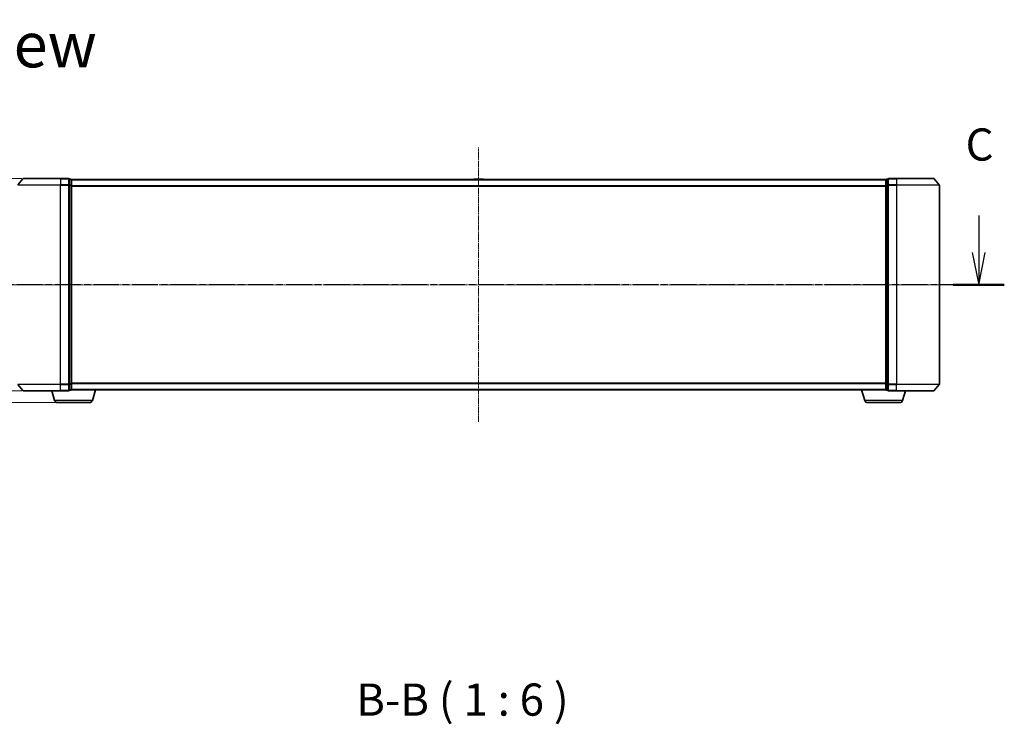
# Model space of a CAD drawing. Units: millimetres. Extents: x 7 to 7682, y 4 to 1690.
# Drawn here: x 970 to 1430, y 394 to 722 of the extents above; entities that cross this region are included whole.
import ezdxf

# ---------------------------------------------------------------- set-up
doc = ezdxf.new("R2010")
doc.units = ezdxf.units.MM
doc.header["$LTSCALE"] = 0.5
doc.linetypes.add('CHAIN', pattern=[0.3543, 0.2362, -0.0295, 0.0591, -0.0295])
doc.layers.get('Defpoints').update_dxf_attribs({"lineweight": 25})
for name, color, linetype, lineweight in [('Centerline (ISO)', 131, 'Continuous', 18), ('Dimension (ISO)', 7, 'Continuous', 18), ('Section Line (ISO)', 7, 'CHAIN', 25), ('Symbol (ISO)', 7, 'Continuous', 18), ('Visible (ISO)', 7, 'Continuous', 35), ('Visible Narrow (ISO)', 7, 'Continuous', 25)]:
    doc.layers.add(name, color=color, linetype=linetype, lineweight=lineweight)
doc.styles.add('Note Text (TK)', font='MS PGothic.ttf')
doc.dimstyles.new('Default - Method 1b (TK)', dxfattribs={"dimscale": 0.5, "dimtxt": 2.5, "dimasz": 2.5, "dimexe": 1, "dimexo": 1.5, "dimgap": 1, "dimtad": 1, "dimdsep": 46, "dimtxsty": 'Note Text (TK)', "dimblk": 'OPEN', "dimcen": 0.09, "dimdle": 5, "dimclrd": 100, "dimclre": 100, "dimclrt": 7, "dimadec": 1, "dimazin": 1, "dimtfac": 1, "dimtmove": 0, "dimatfit": 3, "dimldrblk": 'OPEN', "dimfxl": 1, "dimtolj": 1, "dimlwd": -1, "dimlwe": -1, "dimarcsym": 0})

# ---------------------------------------------------------------- blocks, each defined once
blk = doc.blocks.new('2dTransSection2')
at = {"layer": 'Section Line (ISO)', "linetype": 'Continuous'}
for p, q in [((215.363, 112.473), (215.363, 109.59)), ((214.863, 109.59), (215.363, 107.09)), ((215.363, 109.59), (215.363, 107.09)), ((215.363, 107.09), (215.863, 109.59))]:
    blk.add_line(p, q, dxfattribs=at)
at = {"layer": 'Section Line (ISO)', "linetype": 'CHAIN', "ltscale": 16.889946}
blk.add_line((217.355, 107.09), (135.578, 107.09), dxfattribs=at)
at = {"layer": 'Section Line (ISO)', "linetype": 'Continuous', "lineweight": 50}
blk.add_line((217.355, 107.09), (213.371, 107.09), dxfattribs=at)
at = {"layer": 'Section Line (ISO)', "insert": (214.344, 115.958), "char_height": 2.5, "attachment_point": 7, "style": 'Note Text (TK)'}
blk.add_mtext('C', dxfattribs=at)
blk = doc.blocks.new('_Open')
at = {"color": 0, "linetype": 'ByBlock', "lineweight": -2}
for p, q in [((-1, 0.167), (0, 0)), ((-1, -0.167), (0, 0)), ((0, 0), (-1, 0))]:
    blk.add_line(p, q, dxfattribs=at)
blk = doc.blocks.new('*D37')
at = {"layer": 'Defpoints', "color": 0}
for p in [(972.24, 648.04), (912.85, 549.04), (972.24, 549.04)]:
    blk.add_point(p, dxfattribs=at)
at = {"layer": 'Dimension (ISO)', "color": 100}
for p, q in [((971.49, 648.04), (912.35, 648.04)), ((912.85, 638.04), (912.85, 559.04)), ((971.49, 549.04), (912.35, 549.04))]:
    blk.add_line(p, q, dxfattribs=at)
at = {"layer": 'Dimension (ISO)', "color": 100, "xscale": 10, "yscale": 10, "zscale": 10}
for p, rotation in [((912.85, 648.04), 90), ((912.85, 549.04), 270)]:
    blk.add_blockref('_Open', p, dxfattribs=dict(at, rotation=rotation))
at = {"layer": 'Dimension (ISO)', "color": 7, "insert": (902.38, 564.88), "char_height": 1.25, "attachment_point": 4, "rotation": 90, "style": 'Note Text (TK)'}
blk.add_mtext('\\A1;\\fMS PGothic|b0|i0;{\\H14.9400;99±0.3}', dxfattribs=at)
blk = doc.blocks.new('*D38')
at = {"layer": 'Defpoints', "color": 0}
for p in [(972.24, 549.04), (912.85, 543.54), (988.22, 543.54)]:
    blk.add_point(p, dxfattribs=at)
at = {"layer": 'Dimension (ISO)', "color": 100}
for p, q in [((912.85, 559.04), (912.85, 569.04)), ((971.49, 549.04), (912.35, 549.04)), ((912.85, 549.04), (912.85, 543.54)), ((987.47, 543.54), (912.35, 543.54)), ((912.85, 533.54), (912.85, 480.56))]:
    blk.add_line(p, q, dxfattribs=at)
at = {"layer": 'Dimension (ISO)', "color": 100, "xscale": 10, "yscale": 10, "zscale": 10}
for p, rotation in [((912.85, 549.04), 270), ((912.85, 543.54), 90)]:
    blk.add_blockref('_Open', p, dxfattribs=dict(at, rotation=rotation))
at = {"layer": 'Dimension (ISO)', "color": 7, "insert": (902.38, 483.56), "char_height": 1.25, "attachment_point": 4, "rotation": 90, "style": 'Note Text (TK)'}
blk.add_mtext('\\A1;\\fMS PGothic|b0|i0;{\\H14.9400;5.5}', dxfattribs=at)

msp = doc.modelspace()

# ---------------------------------------------------------------- linework, layer by layer
at = {"layer": 'Centerline (ISO)', "linetype": 'CHAIN', "ltscale": 23.990969}
for p, q in [((1184.6003, 534.5417), (1184.6003, 662.5417)), ((954.6003, 598.5417), (1414.6003, 598.5417))]:
    msp.add_line(p, q, dxfattribs=at)
at = {"layer": 'Visible (ISO)'}
for p, q in [((972.0104, 647.9338), (969.6699, 645.1252)), ((972.2408, 648.0417), (989.6003, 648.0417)), ((993.3003, 648.0417), (989.6003, 648.0417)), ((994.3003, 647.7417), (993.6003, 647.7417)), ((993.6003, 644.9331), (993.6003, 647.7417)), ((1186.7418, 647.7417), (1182.4589, 647.7417)), ((1375.6003, 647.7417), (1374.9003, 647.7417)), ((1375.6003, 647.7417), (1375.6003, 644.9331)), ((1379.6003, 648.0417), (1375.9003, 648.0417)), ((1379.6003, 648.0417), (1396.9598, 648.0417)), ((1397.1903, 647.9338), (1399.5308, 645.1252)), ((993.6003, 552.1503), (993.6003, 644.9331)), ((994.6003, 647.4417), (994.6003, 647.5417)), ((1374.6003, 647.5417), (994.6003, 647.5417)), ((994.6003, 644.7521), (994.6003, 647.4417)), ((994.6003, 552.3314), (994.6003, 644.7521)), ((1182.2912, 647.6507), (1182.2203, 647.5417)), ((1186.9095, 647.6507), (1186.9803, 647.5417)), ((1374.6003, 647.5417), (1374.6003, 647.4417)), ((1374.6003, 647.4417), (1374.6003, 644.7521)), ((1374.6003, 644.7521), (1374.6003, 552.3314)), ((1375.6003, 644.9331), (1375.6003, 552.1503)), ((1399.6003, 552.1503), (1399.6003, 644.9331)), ((972.0104, 549.1497), (969.6699, 551.9583)), ((993.6003, 549.3417), (993.6003, 552.1503)), ((994.6003, 549.6417), (994.6003, 552.3314)), ((1374.6003, 552.3314), (1374.6003, 549.6417)), ((1375.6003, 552.1503), (1375.6003, 549.3417)), ((1397.1903, 549.1497), (1399.5308, 551.9583)), ((989.6003, 549.0417), (972.2408, 549.0417)), ((986.7796, 544.6107), (985.4503, 549.0417)), ((989.6003, 549.0417), (993.3003, 549.0417)), ((993.6003, 549.3417), (994.3003, 549.3417)), ((994.6003, 549.5417), (994.5832, 549.5417)), ((994.6003, 549.5417), (994.6003, 549.6417)), ((994.6003, 549.5417), (1374.6003, 549.5417)), ((1004.421, 544.6107), (1005.9003, 549.5417)), ((1364.7796, 544.6107), (1363.3003, 549.5417)), ((1374.6003, 549.6417), (1374.6003, 549.5417)), ((1374.6175, 549.5417), (1374.6003, 549.5417)), ((1374.9003, 549.3417), (1375.6003, 549.3417)), ((1375.9003, 549.0417), (1379.6003, 549.0417)), ((1396.9598, 549.0417), (1379.6003, 549.0417)), ((1382.421, 544.6107), (1383.7503, 549.0417)), ((1002.9843, 543.5417), (988.2164, 543.5417)), ((1380.9843, 543.5417), (1366.2164, 543.5417))]:
    msp.add_line(p, q, dxfattribs=at)
for centre, radius, start, end in [((972.2408, 647.7417), 0.3, 90, 140.194429), ((993.3003, 647.7417), 0.3, 0, 90), ((994.3003, 647.4417), 0.3, 0, 90), ((1182.4589, 647.5417), 0.2, 90, 146.976132), ((1186.7418, 647.5417), 0.2, 33.023868, 90), ((1374.9003, 647.4417), 0.3, 90, 180), ((1375.9003, 647.7417), 0.3, 90, 180), ((1396.9598, 647.7417), 0.3, 39.805571, 90), ((1399.3003, 644.9331), 0.3, 0, 39.805571), ((1399.3003, 552.1503), 0.3, 320.194429, 0), ((972.2408, 549.3417), 0.3, 219.805571, 270), ((993.3003, 549.3417), 0.3, 270, 0), ((994.3003, 549.6417), 0.3, 270, 0), ((1374.9003, 549.6417), 0.3, 180, 270), ((1375.9003, 549.3417), 0.3, 180, 270), ((1396.9598, 549.3417), 0.3, 270, 320.194429), ((988.2164, 545.0417), 1.5, 196.699244, 270), ((1002.9843, 545.0417), 1.5, 270, 343.300756), ((1366.2164, 545.0417), 1.5, 196.699244, 270), ((1380.9843, 545.0417), 1.5, 270, 343.300756)]:
    msp.add_arc(centre, radius, start, end, dxfattribs=at)
at = {"layer": 'Visible Narrow (ISO)'}
for p, q in [((989.6003, 647.9338), (972.0104, 647.9338)), ((989.6003, 647.9338), (989.6003, 648.0417)), ((989.6003, 647.9338), (993.3003, 647.9338)), ((989.6003, 647.9338), (989.6003, 645.1252)), ((993.3003, 647.9338), (993.3003, 648.0417)), ((993.3003, 647.9338), (993.3003, 645.1252)), ((994.3003, 647.6338), (994.3003, 647.7417)), ((1374.9003, 647.7417), (1374.9003, 647.6338)), ((1375.9003, 648.0417), (1375.9003, 647.9338)), ((1375.9003, 647.9338), (1379.6003, 647.9338)), ((1375.9003, 645.1252), (1375.9003, 647.9338)), ((1379.6003, 647.9338), (1379.6003, 648.0417)), ((1397.1903, 647.9338), (1379.6003, 647.9338)), ((1379.6003, 647.9338), (1379.6003, 645.1252)), ((989.6003, 644.9331), (969.6003, 644.9331)), ((969.6699, 645.1252), (989.6003, 645.1252)), ((993.3003, 645.1252), (989.6003, 645.1252)), ((989.6003, 645.1252), (989.6003, 644.9331)), ((989.6003, 644.9331), (993.3003, 644.9331)), ((989.6003, 552.1503), (989.6003, 644.9331)), ((993.3003, 644.9331), (993.3003, 645.1252)), ((993.3003, 644.9331), (993.6003, 644.9331)), ((993.3003, 644.9331), (993.3003, 552.1503)), ((993.6003, 647.6338), (994.3003, 647.6338)), ((994.3003, 644.9441), (993.6003, 644.9441)), ((993.6003, 644.7521), (994.3003, 644.7521)), ((994.3003, 647.6338), (994.3003, 644.9441)), ((994.3003, 644.7521), (994.3003, 644.9441)), ((994.3003, 644.7521), (994.6003, 644.7521)), ((994.3003, 644.7521), (994.3003, 552.3314)), ((994.6003, 647.4338), (1374.6003, 647.4338)), ((1374.6003, 644.6252), (994.6003, 644.6252)), ((994.6003, 644.4331), (1374.6003, 644.4331)), ((1186.9095, 647.6507), (1182.2912, 647.6507)), ((1374.6003, 644.7521), (1374.9003, 644.7521)), ((1374.9003, 644.9441), (1374.9003, 647.6338)), ((1374.9003, 647.6338), (1375.6003, 647.6338)), ((1374.9003, 644.9441), (1374.9003, 644.7521)), ((1375.6003, 644.9441), (1374.9003, 644.9441)), ((1374.9003, 552.3314), (1374.9003, 644.7521)), ((1374.9003, 644.7521), (1375.6003, 644.7521)), ((1375.6003, 644.9331), (1375.9003, 644.9331)), ((1379.6003, 645.1252), (1375.9003, 645.1252)), ((1375.9003, 645.1252), (1375.9003, 644.9331)), ((1375.9003, 644.9331), (1379.6003, 644.9331)), ((1375.9003, 552.1503), (1375.9003, 644.9331)), ((1379.6003, 645.1252), (1379.6003, 644.9331)), ((1379.6003, 645.1252), (1399.5308, 645.1252)), ((1399.6003, 644.9331), (1379.6003, 644.9331)), ((1379.6003, 644.9331), (1379.6003, 552.1503)), ((969.6003, 552.1503), (989.6003, 552.1503)), ((989.6003, 551.9583), (969.6699, 551.9583)), ((993.3003, 552.1503), (989.6003, 552.1503)), ((989.6003, 551.9583), (989.6003, 552.1503)), ((989.6003, 551.9583), (993.3003, 551.9583)), ((989.6003, 549.1497), (989.6003, 551.9583)), ((993.6003, 552.1503), (993.3003, 552.1503)), ((993.3003, 551.9583), (993.3003, 552.1503)), ((993.3003, 551.9583), (993.3003, 549.1497)), ((994.3003, 552.3314), (993.6003, 552.3314)), ((993.6003, 552.1393), (994.3003, 552.1393)), ((994.6003, 552.3314), (994.3003, 552.3314)), ((994.3003, 552.1393), (994.3003, 552.3314)), ((994.3003, 552.1393), (994.3003, 549.4497)), ((1374.6003, 552.6503), (994.6003, 552.6503)), ((994.6003, 552.4583), (1374.6003, 552.4583)), ((1374.9003, 552.3314), (1374.6003, 552.3314)), ((1374.9003, 552.3314), (1374.9003, 552.1393)), ((1375.6003, 552.3314), (1374.9003, 552.3314)), ((1374.9003, 549.4497), (1374.9003, 552.1393)), ((1374.9003, 552.1393), (1375.6003, 552.1393)), ((1375.9003, 552.1503), (1375.6003, 552.1503)), ((1379.6003, 552.1503), (1375.9003, 552.1503)), ((1375.9003, 552.1503), (1375.9003, 551.9583)), ((1375.9003, 551.9583), (1379.6003, 551.9583)), ((1375.9003, 549.1497), (1375.9003, 551.9583)), ((1379.6003, 551.9583), (1379.6003, 552.1503)), ((1379.6003, 552.1503), (1399.6003, 552.1503)), ((1399.5308, 551.9583), (1379.6003, 551.9583)), ((1379.6003, 549.1497), (1379.6003, 551.9583)), ((972.0104, 549.1497), (989.6003, 549.1497)), ((993.3003, 549.1497), (989.6003, 549.1497)), ((989.6003, 549.1497), (989.6003, 549.0417)), ((993.3003, 549.0417), (993.3003, 549.1497)), ((994.3003, 549.4497), (993.6003, 549.4497)), ((994.3003, 549.3417), (994.3003, 549.4497)), ((1374.6003, 549.6497), (994.6003, 549.6497)), ((1374.9003, 549.4497), (1374.9003, 549.3417)), ((1375.6003, 549.4497), (1374.9003, 549.4497)), ((1379.6003, 549.1497), (1375.9003, 549.1497)), ((1375.9003, 549.1497), (1375.9003, 549.0417)), ((1379.6003, 549.1497), (1379.6003, 549.0417)), ((1379.6003, 549.1497), (1397.1903, 549.1497)), ((1004.421, 544.6107), (986.7796, 544.6107)), ((1382.421, 544.6107), (1364.7796, 544.6107))]:
    msp.add_line(p, q, dxfattribs=at)
for centre, major_axis, start_param, end_param in [((993.3003, 647.7417), (0.3, 0), 0, 1.57079633), ((1375.9003, 647.7417), (-0.3, 0), 4.71238898, 6.28318531), ((993.3003, 644.9331), (0.3, 0), 0, 1.57079633), ((994.3003, 647.4417), (0.3, 0), 0, 1.57079633), ((994.3003, 644.7521), (0.3, 0), 0, 1.57079633), ((1374.9003, 647.4417), (-0.3, 0), 4.71238898, 6.28318531), ((1374.9003, 644.7521), (-0.3, 0), 4.71238898, 6.28318531), ((1375.9003, 644.9331), (-0.3, 0), 4.71238898, 6.28318531), ((993.3003, 552.1503), (0.3, 0), 4.71238898, 6.28318531), ((994.3003, 552.3314), (0.3, 0), 4.71238898, 6.28318531), ((1374.9003, 552.3314), (-0.3, 0), 0, 1.57079633), ((1375.9003, 552.1503), (-0.3, 0), 0, 1.57079633), ((993.3003, 549.3417), (0.3, 0), 4.71238898, 6.28318531), ((994.3003, 549.6417), (0.3, 0), 4.71238898, 6.28318531), ((1374.9003, 549.6417), (-0.3, 0), 0, 1.57079633), ((1375.9003, 549.3417), (-0.3, 0), 0, 1.57079633)]:
    msp.add_ellipse(centre, major_axis=major_axis, ratio=0.6401844, start_param=start_param, end_param=end_param, dxfattribs=at)

# ---------------------------------------------------------------- block references
at = {"layer": 'Section Line (ISO)', "xscale": 6, "yscale": 6, "zscale": 6}
msp.add_blockref('2dTransSection2', (125.75, -44), dxfattribs=at)

# ---------------------------------------------------------------- texts
at = {"layer": 'Symbol (ISO)', "color": 7, "insert": (921.0038, 710.4314), "char_height": 21, "attachment_point": 4, "line_spacing_factor": 1.5, "style": 'Note Text (TK)'}
msp.add_mtext('\\fMS PGothic|b0|i0;{\\H21.0000;A view}', dxfattribs=at)
at = {"layer": 'Symbol (ISO)', "color": 7, "insert": (1127.4735, 392.8705), "char_height": 15, "attachment_point": 7, "style": 'Note Text (TK)'}
msp.add_mtext('B-B ( 1 : 6 )', dxfattribs=at)

# ---------------------------------------------------------------- dimensions: what is measured, and where the dimension line sits
at = {"layer": 'Dimension (ISO)', "color": 100}
for base, p1, p2, angle, text, override, picture, middle in [((912.8462, 549.0417), (972.2408, 648.0417), (972.2408, 549.0417), 90, '\\fMS PGothic|b0|i0;{\\H14.9400;<>±0.3}', {"dimasz": 20, "dimgap": 6, "dimdec": 0, "dimtol": 0, "dimlim": 0, "dimtp": 0, "dimtm": 0, "dimtdec": 0, "dimtofl": 0, "dimatfit": 1}, '*D37', (912.8462, 598.5417)), ((912.8462, 543.5417), (972.2408, 549.0417), (988.2164, 543.5417), 270, '\\fMS PGothic|b0|i0;{\\H14.9400;<>}', {"dimasz": 20, "dimgap": 6, "dimdec": 1, "dimtol": 0, "dimlim": 0, "dimtp": 0, "dimtm": 0, "dimtdec": 1, "dimtofl": 1, "dimatfit": 1}, '*D38', (912.8462, 495.5247))]:
    dim = msp.add_linear_dim(base=base, p1=p1, p2=p2, angle=angle, text=text, dimstyle='Default - Method 1b (TK)', override=override, dxfattribs=at)
    dim.commit()
    dim.dimension.update_dxf_attribs({"geometry": picture, "text_midpoint": middle, "dimtype": 160})

doc.saveas('drawing.dxf')
